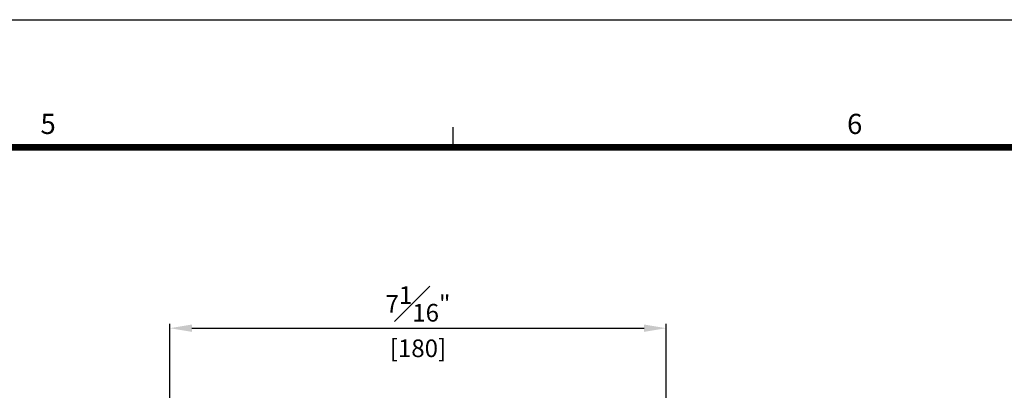
# Model space of a CAD drawing. Units: millimetres. Extents: x 0 to 3222, y 0 to 1485.
# Drawn here: x 1388 to 1745, y 1326 to 1460 of the extents above; entities that cross this region are included whole.
import ezdxf
from ezdxf.enums import TextEntityAlignment as Align

# ---------------------------------------------------------------- set-up
doc = ezdxf.new("R2010")
doc.units = ezdxf.units.MM
doc.header["$LTSCALE"] = 0.122188
doc.layers.get('Defpoints').update_dxf_attribs({"color": 8})
doc.layers.add('E-DIM', color=1, linetype='Continuous')
doc.layers.add('E-FORM', color=3, linetype='Continuous')
doc.styles.add('htw', font='txt')
doc.styles.add('ROMANS', font='romans.shx', dxfattribs={"width": 0.9})
doc.dimstyles.new('EAGON-inch5', dxfattribs={"dimscale": 1.6, "dimtxt": 4, "dimasz": 5, "dimexe": 1, "dimexo": 2, "dimgap": 1.5, "dimtad": 1, "dimdec": 4, "dimlfac": 0.03937, "dimdsep": 46, "dimlunit": 5, "dimtxsty": 'ROMANS', "dimcen": 1, "dimclrd": 5, "dimclre": 5, "dimclrt": 7, "dimazin": 2, "dimtm": 1e-09, "dimtfac": 1, "dimtdec": 4, "dimtix": 1, "dimtmove": 2, "dimatfit": 3, "dimfxl": 0, "dimfrac": 1, "dimtolj": 1, "dimtzin": 0, "dimlwd": -1, "dimlwe": -1, "dimarcsym": 0})

# ---------------------------------------------------------------- blocks, each defined once
blk = doc.blocks.new('Form EUS_v2')
at = {"layer": 'E-FORM'}
for p, q in [((5526725.9, 2788866.7), (5543523.8, 2788866.7)), ((5539169.6, 2788487.4), (5539169.6, 2788547.3))]:
    blk.add_line(p, q, dxfattribs=at)
at = {"layer": 'E-FORM', "const_width": 20}
blk.add_lwpolyline([(5527185.3, 2777501.8), (5543124.4, 2777501.8), (5543124.4, 2788487.4), (5527185.3, 2788487.4)], close=True, dxfattribs=at)
at = {"layer": 'E-FORM', "style": 'htw'}
for s, p in [('5', (5537967.4, 2788527.3)), ('6', (5540361.6, 2788527.3))]:
    blk.add_text(s, height=59.9, dxfattribs=at).set_placement(p, align=Align.CENTER)
blk = doc.blocks.new('*D97')
at = {"layer": 'Defpoints', "color": 0, "transparency": 16777216}
for p in [(62222.28, 9410.56), (62042.28, 9367.86, 0), (62222.28, 9367.86, 0)]:
    blk.add_point(p, dxfattribs=at)
at = {"layer": 'E-DIM', "color": 5, "transparency": 16777216}
for p, q in [((62042.28, 9371.06), (62042.28, 9412.16)), ((62050.28, 9410.56), (62214.28, 9410.56)), ((62222.28, 9371.06), (62222.28, 9412.16))]:
    blk.add_line(p, q, dxfattribs=at)
for points in [[(62050.28, 9411.89), (62050.28, 9409.23), (62042.28, 9410.56)], [(62214.28, 9411.89), (62214.28, 9409.23), (62222.28, 9410.56)]]:
    blk.add_solid(points, dxfattribs=at)
at = {"layer": 'E-DIM', "color": 7, "transparency": 16777216, "char_height": 6.4, "attachment_point": 5, "style": 'ROMANS'}
for s, insert in [('\\A1;7{\\H1x;\\S1#16;}"', (62132.28, 9419.36)), ('\\A1;[180]', (62132.28, 9403.28))]:
    blk.add_mtext(s, dxfattribs=dict(at, insert=insert))

msp = doc.modelspace()

# ---------------------------------------------------------------- block references
at = {"layer": 'E-FORM', "linetype": 'Continuous', "xscale": 0.122187719580197, "yscale": 0.122187719580197, "zscale": 0.122187719580197}
msp.add_blockref('Form EUS_v2', (-675273.03539, -339305.26177), dxfattribs=at)

# ---------------------------------------------------------------- dimensions: what is measured, and where the dimension line sits
at = {"layer": 'E-DIM'}
dim = msp.add_linear_dim(base=(1622.71693, 1348.07205, 0), p1=(1442.71694, 1305.3688, 0), p2=(1622.71693, 1305.3688, 0), dimstyle='EAGON-inch5', override={"dimpost": '"\\X'}, dxfattribs=at)
dim.commit()
dim.dimension.update_dxf_attribs({"geometry": '*D97', "text_midpoint": (1532.71693, 1348.07205, 0), "insert": (-60599.5649, -8062.48838)})

doc.saveas('drawing.dxf')
